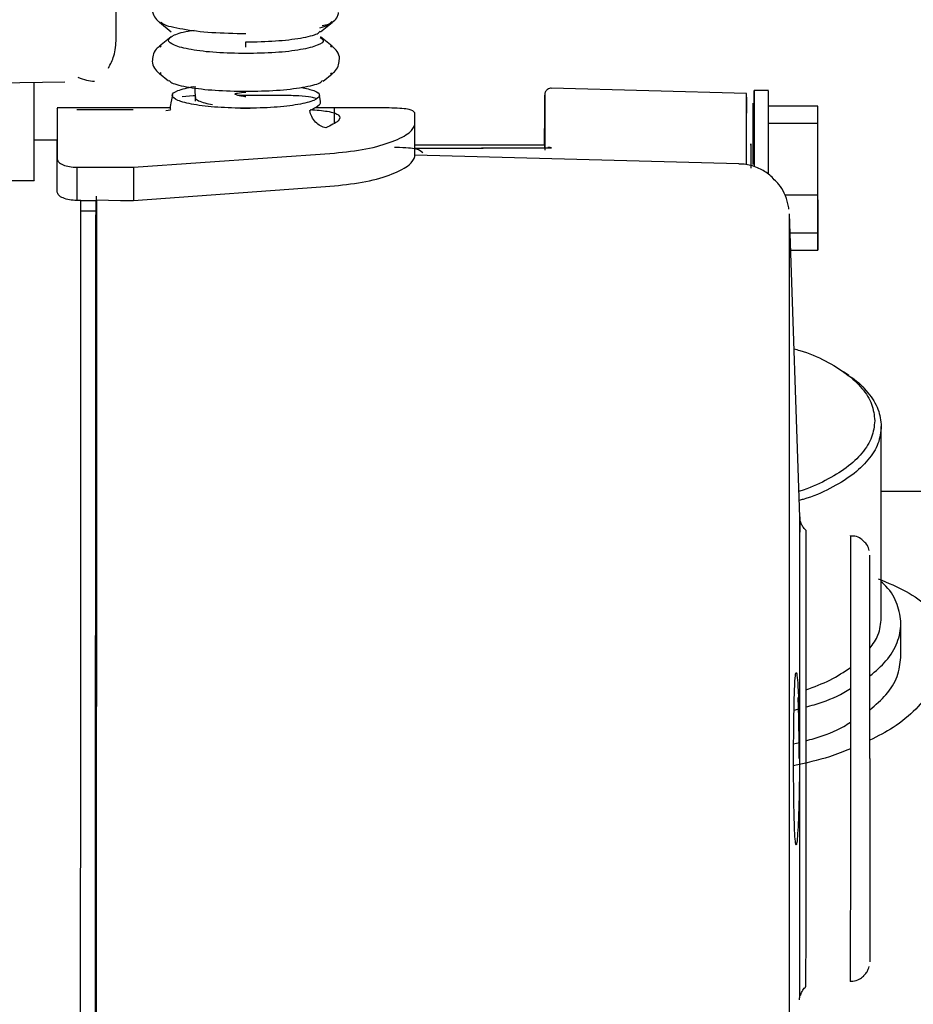
# Paper-space layout 'Sheet2' of a CAD drawing. Units: inches. Extents: x 4 to 301, y -6 to 193.
# Drawn here: x 52 to 54, y 71 to 74 of the extents above; entities that cross this region are included whole.
import ezdxf

# ---------------------------------------------------------------- set-up
doc = ezdxf.new("R2010")
doc.units = ezdxf.units.IN
doc.header["$MEASUREMENT"] = 0

psp = doc.layouts.new('Sheet2')

# ---------------------------------------------------------------- linework, layer by layer
at = {"color": 7, "linetype": 'Continuous', "lineweight": 25, "ltscale": 18}
for p, q in [((52.2543, 73.8037), (52.2543, 73.9071)), ((52.3726, 73.8483), (52.404, 73.8222)), ((52.8114, 73.822), (52.8428, 73.8481)), ((52.404, 73.8092), (52.3726, 73.7832)), ((52.8428, 73.783), (52.8114, 73.809)), ((52.3745, 73.7808), (52.377, 73.783)), ((52.8408, 73.7806), (52.8383, 73.7828)), ((52.3726, 73.7087), (52.3967, 73.6887)), ((52.377, 73.7089), (52.3745, 73.7111)), ((52.8384, 73.7087), (52.8408, 73.7109)), ((51.1003, 73.669), (52.1145, 73.6863)), ((52.8186, 73.6885), (52.8427, 73.7085)), ((52.4689, 73.6741), (52.4694, 73.6339)), ((53.9716, 73.6547), (53.4397, 73.6688)), ((54.0313, 73.663), (53.9924, 73.6631)), ((52.4074, 73.6505), (52.404, 73.6329)), ((52.4645, 73.648), (52.4337, 73.6454)), ((52.4718, 73.6482), (52.4645, 73.648)), ((52.6075, 73.6494), (52.5857, 73.6494)), ((52.8112, 73.6327), (52.8079, 73.6503)), ((53.4219, 73.6374), (53.4221, 73.5003)), ((53.9716, 73.6407), (53.9716, 73.6547)), ((53.9716, 73.6086), (53.9716, 73.6407)), ((52.4011, 73.6158), (52.0934, 73.6159)), ((52.3009, 73.6099), (52.1467, 73.6099)), ((52.4023, 73.6087), (52.3895, 73.6069)), ((52.9521, 73.6156), (52.7953, 73.6157)), ((52.8484, 73.615), (52.8484, 73.574)), ((53.0682, 73.5886), (53.0682, 73.6022)), ((53.9718, 73.4605), (53.9716, 73.6086)), ((54.1659, 73.6196), (54.0313, 73.6197)), ((54.0314, 73.5731), (54.0313, 73.6197)), ((54.166, 73.5731), (54.1659, 73.6196)), ((53.0683, 73.5704), (53.0682, 73.5886)), ((53.0682, 73.483), (53.0683, 73.5704)), ((54.0313, 73.4346), (54.0314, 73.5731)), ((54.166, 73.5731), (54.0314, 73.5731)), ((54.166, 73.3773), (54.166, 73.5731)), ((52.0936, 73.5274), (52.0307, 73.5274)), ((53.4217, 73.514), (53.0682, 73.5141)), ((53.0682, 73.5052), (53.4301, 73.5071)), ((53.0682, 73.5046), (53.4403, 73.5066)), ((53.4403, 73.5066), (53.4398, 73.5068)), ((52.3013, 73.4536), (52.8488, 73.4923)), ((53.9506, 73.4631), (53.0682, 73.4865)), ((52.1471, 73.4536), (52.3013, 73.4536)), ((52.1471, 73.4536), (52.1471, 73.3633)), ((52.3013, 73.4536), (52.3013, 73.3632)), ((51.7186, 73.418), (52.031, 73.4179)), ((52.3013, 73.3632), (52.8487, 73.4032)), ((52.1577, 73.3633), (52.1471, 73.3633)), ((52.1577, 73.3633), (52.2003, 73.3633)), ((52.2003, 73.365), (52.2663, 73.3632)), ((52.2003, 73.3633), (52.2003, 73.365)), ((52.2663, 73.3632), (52.3013, 73.3632)), ((54.166, 73.3773), (54.0764, 73.3773)), ((54.1658, 73.228), (54.166, 73.3773)), ((54.1658, 73.3649), (54.1658, 73.2746)), ((52.1569, 73.3347), (52.1994, 73.3347)), ((54.1169, 72.5006), (54.0884, 73.3265)), ((54.1658, 73.2746), (54.0902, 73.2746)), ((54.1658, 73.2746), (54.1658, 73.228)), ((54.0918, 73.228), (54.1658, 73.228)), ((54.2507, 72.8864), (54.2363, 72.8967)), ((54.3389, 72.2264), (54.3389, 72.7481)), ((54.3389, 72.5715), (54.4477, 72.5715)), ((54.3921, 72.1193), (54.3921, 72.211)), ((54.1012, 71.9755), (54.118, 71.98)), ((54.1001, 71.8831), (54.1158, 71.8873))]:
    psp.add_line(p, q, dxfattribs=at)
for points, knots in [([(52.3565, 73.9029), (52.3564, 73.9028), (52.3528, 73.8977), (52.3512, 73.8813), (52.3581, 73.8623), (52.3679, 73.8514), (52.374, 73.8478), (52.3761, 73.8466)], [0, 0, 0, 0, 0.0089954, 0.2962021, 0.5884655, 0.8566783, 1, 1, 1, 1]), ([(52.8093, 73.8332), (52.8172, 73.8357), (52.831, 73.84), (52.8456, 73.8498), (52.8574, 73.861), (52.8595, 73.8713), (52.8603, 73.8748)], [0, 0, 0, 0, 0.3670781, 0.6402069, 0.8790244, 1, 1, 1, 1]), ([(52.6078, 73.8168), (52.5759, 73.8175), (52.5121, 73.8188), (52.4332, 73.8286), (52.3853, 73.8393), (52.3788, 73.8466), (52.3771, 73.8485)], [0, 0, 0, 0, 0.299347, 0.598693, 0.89804, 1, 1, 1, 1]), ([(52.8409, 73.8504), (52.8396, 73.8478), (52.8375, 73.8434), (52.822, 73.8399), (52.8159, 73.8386)], [0, 0, 0, 0, 0.605793, 1, 1, 1, 1]), ([(52.6078, 73.7632), (52.5802, 73.7638), (52.5252, 73.7649), (52.4551, 73.7734), (52.4083, 73.7855), (52.3914, 73.8), (52.4094, 73.8139), (52.4382, 73.8234), (52.4638, 73.8263), (52.4664, 73.8266)], [0, 0, 0, 0, 0.163652, 0.327303, 0.490955, 0.654607, 0.818258, 0.98191, 1, 1, 1, 1]), ([(52.6078, 73.795), (52.6354, 73.7955), (52.6907, 73.7966), (52.7594, 73.805), (52.8022, 73.8148), (52.8079, 73.8218), (52.8097, 73.8241)], [0, 0, 0, 0, 0.287818, 0.575635, 0.863453, 1, 1, 1, 1]), ([(52.2333, 73.7239), (52.2389, 73.7346), (52.2516, 73.7594), (52.2533, 73.7876), (52.2543, 73.8037)], [0, 0, 0, 0, 0.431848, 1, 1, 1, 1]), ([(52.8097, 73.807), (52.8134, 73.8046), (52.824, 73.7975), (52.8062, 73.7853), (52.7607, 73.7733), (52.6903, 73.7649), (52.6353, 73.7638), (52.6078, 73.7632)], [0, 0, 0, 0, 0.115567, 0.336676, 0.557784, 0.778892, 1, 1, 1, 1]), ([(52.3759, 73.7847), (52.3727, 73.7827), (52.3654, 73.778), (52.3548, 73.7647), (52.3537, 73.7517), (52.3532, 73.7457)], [0, 0, 0, 0, 0.289383, 0.672993, 1, 1, 1, 1]), ([(52.8621, 73.746), (52.8623, 73.7471), (52.8639, 73.755), (52.8567, 73.7692), (52.8476, 73.7798), (52.8414, 73.7835), (52.8392, 73.7847)], [0, 0, 0, 0, 0.057631, 0.448965, 0.808096, 1, 1, 1, 1]), ([(52.3532, 73.7457), (52.353, 73.7446), (52.3514, 73.7368), (52.3587, 73.7225), (52.3678, 73.7119), (52.3739, 73.7083), (52.3761, 73.707)], [0, 0, 0, 0, 0.057631, 0.448965, 0.808096, 1, 1, 1, 1]), ([(52.8394, 73.707), (52.8426, 73.709), (52.8499, 73.7137), (52.8605, 73.727), (52.8616, 73.74), (52.8621, 73.746)], [0, 0, 0, 0, 0.289383, 0.672993, 1, 1, 1, 1]), ([(52.0306, 73.4185), (52.0306, 73.4183), (52.0306, 73.4138), (52.0307, 73.4303), (52.0307, 73.4682), (52.0308, 73.5287), (52.0308, 73.5975), (52.0308, 73.654), (52.0308, 73.6787), (52.0308, 73.6849)], [0, 0, 0, 0, 0.008165, 0.193958, 0.379751, 0.565545, 0.751338, 0.937131, 1, 1, 1, 1]), ([(52.1498, 73.6988), (52.1578, 73.6958), (52.1731, 73.6899), (52.1879, 73.6884), (52.1949, 73.6878)], [0, 0, 0, 0, 0.52423, 1, 1, 1, 1]), ([(52.3984, 73.6908), (52.4003, 73.6884), (52.4063, 73.6812), (52.4507, 73.671), (52.5219, 73.6622), (52.5791, 73.661), (52.6077, 73.6604)], [0, 0, 0, 0, 0.137268, 0.424846, 0.712423, 1, 1, 1, 1]), ([(52.6077, 73.6604), (52.6364, 73.661), (52.6936, 73.6621), (52.7647, 73.6709), (52.809, 73.681), (52.815, 73.6883), (52.8169, 73.6906)], [0, 0, 0, 0, 0.287818, 0.575635, 0.863453, 1, 1, 1, 1]), ([(52.5788, 73.652), (52.5786, 73.6521), (52.5783, 73.6522), (52.578, 73.6524), (52.5779, 73.6525), (52.5779, 73.6526), (52.5779, 73.6527), (52.5779, 73.6529), (52.5781, 73.6533), (52.5788, 73.654), (52.5812, 73.6548), (52.5906, 73.657), (52.6, 73.6578), (52.6077, 73.6585)], [0, 0, 0, 0, 0.0173317, 0.0288203, 0.0324107, 0.0353445, 0.0385514, 0.0422408, 0.0572035, 0.0717428, 0.1441442, 0.2870439, 1, 1, 1, 1]), ([(52.7589, 73.6711), (52.7715, 73.6683), (52.8003, 73.6619), (52.8127, 73.649), (52.7977, 73.6354), (52.753, 73.6239), (52.6864, 73.6158), (52.6339, 73.6148), (52.6077, 73.6143)], [0, 0, 0, 0, 0.134486, 0.3075888, 0.4806916, 0.6537944, 0.8268972, 1, 1, 1, 1]), ([(53.44, 73.6685), (53.4393, 73.6686), (53.4365, 73.669), (53.4321, 73.6674), (53.4278, 73.6646), (53.425, 73.6614), (53.4233, 73.6583), (53.4224, 73.6557), (53.4221, 73.6538), (53.4219, 73.6527), (53.4219, 73.6522), (53.4219, 73.6518), (53.4219, 73.6515), (53.4219, 73.651), (53.4219, 73.6511), (53.4219, 73.6503), (53.4219, 73.6502)], [0, 0, 0, 0, 0.0478725, 0.1848126, 0.2939963, 0.3858267, 0.4629427, 0.5252041, 0.5706435, 0.5917277, 0.6063027, 0.6225316, 0.649455, 0.7125636, 0.9714676, 1, 1, 1, 1]), ([(53.9923, 73.6528), (53.9923, 73.6575), (53.9923, 73.6628), (53.9924, 73.663), (53.9924, 73.6631)], [0, 0, 0, 0, 0.890336, 1, 1, 1, 1]), ([(53.9924, 73.6631), (53.9924, 73.662), (53.9924, 73.6604), (53.9924, 73.6516), (53.9924, 73.6486)], [0, 0, 0, 0, 0.6575199, 1, 1, 1, 1]), ([(54.0314, 73.5983), (54.0314, 73.6114), (54.0314, 73.6375), (54.0314, 73.6593), (54.0313, 73.6613), (54.0313, 73.6622)], [0, 0, 0, 0, 0.347507, 0.695014, 1, 1, 1, 1]), ([(52.4044, 73.634), (52.4028, 73.6269), (52.4002, 73.615), (52.4014, 73.6121), (52.4019, 73.611)], [0, 0, 0, 0, 0.5966169, 1, 1, 1, 1]), ([(52.4707, 73.645), (52.4703, 73.6442), (52.4686, 73.6408), (52.4775, 73.6351), (52.4938, 73.6288), (52.5097, 73.6256), (52.517, 73.6242)], [0, 0, 0, 0, 0.098723, 0.43699, 0.739321, 1, 1, 1, 1]), ([(52.6015, 73.6463), (52.5962, 73.647), (52.5884, 73.6481), (52.5811, 73.651), (52.5788, 73.652)], [0, 0, 0, 0, 0.67511, 1, 1, 1, 1]), ([(52.6077, 73.6455), (52.6067, 73.6456), (52.6046, 73.6459), (52.6026, 73.6462), (52.6015, 73.6463)], [0, 0, 0, 0, 0.5002, 1, 1, 1, 1]), ([(52.7988, 73.6409), (52.7946, 73.6423), (52.7845, 73.6457), (52.7535, 73.6481), (52.7106, 73.6494), (52.6606, 73.6494), (52.6251, 73.6494), (52.6075, 73.6494)], [0, 0, 0, 0, 0.1502767, 0.3671432, 0.5815827, 0.7925867, 1, 1, 1, 1]), ([(52.7815, 73.6078), (52.7898, 73.6121), (52.8055, 73.6203), (52.8132, 73.6288), (52.8105, 73.6319), (52.8101, 73.6324)], [0, 0, 0, 0, 0.481062, 0.91101, 1, 1, 1, 1]), ([(53.4217, 73.514), (53.4217, 73.5278), (53.4217, 73.5564), (53.4218, 73.5927), (53.4218, 73.6225), (53.4218, 73.6415), (53.4219, 73.6506), (53.4219, 73.6502), (53.4219, 73.6502)], [0, 0, 0, 0, 0.188638, 0.391362, 0.594087, 0.796811, 0.999536, 1, 1, 1, 1]), ([(53.4219, 73.6497), (53.4219, 73.6499), (53.4219, 73.6503), (53.4219, 73.6424), (53.4219, 73.6374)], [0, 0, 0, 0, 0.360987, 1, 1, 1, 1]), ([(53.9715, 73.6448), (53.9715, 73.6435), (53.9715, 73.6341), (53.9715, 73.6161), (53.9715, 73.6007)], [0, 0, 0, 0, 0.136938, 1, 1, 1, 1]), ([(53.9921, 73.4654), (53.9922, 73.4898), (53.9922, 73.5443), (53.9923, 73.6152), (53.9923, 73.6403), (53.9923, 73.6528)], [0, 0, 0, 0, 0.2879571, 0.6439786, 1, 1, 1, 1]), ([(53.9924, 73.6486), (53.9924, 73.6444), (53.9924, 73.6322), (53.9924, 73.6117), (53.9924, 73.5984)], [0, 0, 0, 0, 0.3527244, 1, 1, 1, 1]), ([(52.0936, 73.6131), (52.0937, 73.6137), (52.0937, 73.6152), (52.0938, 73.5993), (52.0938, 73.589)], [0, 0, 0, 0, 0.352806, 1, 1, 1, 1]), ([(52.5931, 73.6148), (52.5941, 73.6148), (52.6027, 73.6149), (52.6117, 73.6148), (52.6196, 73.6147)], [0, 0, 0, 0, 0.108842, 1, 1, 1, 1]), ([(52.8258, 73.5611), (52.8208, 73.5624), (52.8106, 73.5651), (52.7969, 73.576), (52.7863, 73.5908), (52.7831, 73.6023), (52.7815, 73.6078)], [0, 0, 0, 0, 0.242883, 0.50011, 0.757278, 1, 1, 1, 1]), ([(52.7827, 73.6107), (52.7996, 73.6094), (52.8377, 73.6065), (52.8646, 73.5962), (52.8653, 73.5802), (52.8391, 73.5675), (52.8258, 73.5611)], [0, 0, 0, 0, 0.210894, 0.475916, 0.734697, 1, 1, 1, 1]), ([(53.0682, 73.6022), (53.065, 73.6055), (53.0587, 73.6122), (53.0095, 73.6155), (52.9381, 73.6157), (52.8782, 73.6153), (52.8484, 73.615)], [0, 0, 0, 0, 0.248886, 0.500797, 0.752301, 1, 1, 1, 1]), ([(53.9888, 73.6278), (53.9888, 73.6276), (53.9888, 73.6228), (53.9887, 73.6099), (53.9887, 73.5822), (53.9887, 73.547), (53.9886, 73.5061), (53.9886, 73.476), (53.9886, 73.4609)], [0, 0, 0, 0, 0.010436, 0.208349, 0.406262, 0.604175, 0.802087, 1, 1, 1, 1]), ([(53.9924, 73.5984), (53.9924, 73.5829), (53.9924, 73.552), (53.9924, 73.5012), (53.9924, 73.4674), (53.9924, 73.4544)], [0, 0, 0, 0, 0.380286, 0.760572, 1, 1, 1, 1]), ([(54.0314, 73.4346), (54.0314, 73.4543), (54.0314, 73.4948), (54.0314, 73.552), (54.0314, 73.5829), (54.0314, 73.5983)], [0, 0, 0, 0, 0.32227, 0.661135, 1, 1, 1, 1]), ([(52.8488, 73.4923), (52.8785, 73.4954), (52.9385, 73.5017), (53.0098, 73.5232), (53.0589, 73.548), (53.0651, 73.563), (53.0683, 73.5704)], [0, 0, 0, 0, 0.247826, 0.499389, 0.751233, 1, 1, 1, 1]), ([(52.0938, 73.5018), (52.0937, 73.5121), (52.0937, 73.5273), (52.0936, 73.5251), (52.0936, 73.5244)], [0, 0, 0, 0, 0.681917, 1, 1, 1, 1]), ([(53.4219, 73.507), (53.4219, 73.5108), (53.4219, 73.522), (53.4219, 73.533), (53.4218, 73.5349), (53.4218, 73.5359)], [0, 0, 0, 0, 0.201933, 0.600966, 1, 1, 1, 1]), ([(53.4218, 73.5359), (53.4218, 73.5347), (53.4218, 73.533), (53.4218, 73.519), (53.4218, 73.514)], [0, 0, 0, 0, 0.6437185, 1, 1, 1, 1]), ([(53.0897, 73.4928), (53.0854, 73.4966), (53.0769, 73.5042), (53.0435, 73.5071), (53.0142, 73.5074), (53.0128, 73.5074)], [0, 0, 0, 0, 0.4845505, 0.9767122, 1, 1, 1, 1]), ([(53.4398, 73.5068), (53.4378, 73.5072), (53.4345, 73.508), (53.4314, 73.5074), (53.4301, 73.5071)], [0, 0, 0, 0, 0.584475, 1, 1, 1, 1]), ([(52.094, 73.4758), (52.0948, 73.4729), (52.0964, 73.4673), (52.1089, 73.4599), (52.1264, 73.4547), (52.1403, 73.454), (52.1471, 73.4536)], [0, 0, 0, 0, 0.257015, 0.509295, 0.75713, 1, 1, 1, 1]), ([(52.8487, 73.4032), (52.8784, 73.4064), (52.9384, 73.4129), (53.0097, 73.4349), (53.0588, 73.4602), (53.0651, 73.4755), (53.0682, 73.483)], [0, 0, 0, 0, 0.247514, 0.499148, 0.751188, 1, 1, 1, 1]), ([(54.0473, 73.4197), (54.0433, 73.4241), (54.0315, 73.4371), (54.0051, 73.4516), (53.976, 73.4621), (53.9571, 73.4619), (53.9506, 73.4618)], [0, 0, 0, 0, 0.165173, 0.480682, 0.820618, 1, 1, 1, 1]), ([(54.0873, 73.3392), (54.0865, 73.3442), (54.0843, 73.3591), (54.0754, 73.3827), (54.0627, 73.4051), (54.0517, 73.4156), (54.0473, 73.4197)], [0, 0, 0, 0, 0.16929, 0.506384, 0.807045, 1, 1, 1, 1]), ([(52.1471, 73.3633), (52.1402, 73.3636), (52.1264, 73.3643), (52.1088, 73.3697), (52.0964, 73.3773), (52.0948, 73.3832), (52.0939, 73.3861)], [0, 0, 0, 0, 0.242498, 0.490114, 0.742837, 1, 1, 1, 1]), ([(52.1983, 71.8442), (52.1984, 71.9148), (52.1984, 72.0559), (52.1985, 72.264), (52.1986, 72.4652), (52.1988, 72.6562), (52.1989, 72.8338), (52.199, 72.995), (52.1992, 73.1379), (52.1993, 73.2571), (52.1994, 73.3327), (52.1995, 73.3603), (52.1995, 73.3643)], [0, 0, 0, 0, 0.109078, 0.218156, 0.327234, 0.436312, 0.54539, 0.654468, 0.763546, 0.872625, 0.981703, 1, 1, 1, 1]), ([(52.199, 72.9481), (52.199, 73.0156), (52.1992, 73.1507), (52.1993, 73.2885), (52.1994, 73.3453), (52.1994, 73.3641)], [0, 0, 0, 0, 0.400899, 0.801797, 1, 1, 1, 1]), ([(52.2002, 73.3752), (52.2002, 73.3357), (52.2003, 73.2568), (52.2004, 73.0842), (52.2004, 72.878), (52.2004, 72.6402), (52.2004, 72.3789), (52.2003, 72.1016), (52.2002, 71.8167), (52.2001, 71.5327), (52.1999, 71.2578), (52.1997, 71.0006), (52.1996, 70.7678), (52.1994, 70.5694), (52.1992, 70.4286), (52.1991, 70.3724), (52.1991, 70.3538)], [0, 0, 0, 0, 0.074094, 0.148188, 0.222282, 0.296376, 0.370471, 0.444565, 0.518659, 0.592753, 0.666847, 0.740941, 0.815035, 0.889129, 0.963224, 1, 1, 1, 1]), ([(54.0887, 71.8435), (54.0887, 71.9082), (54.0888, 72.0376), (54.0888, 72.2284), (54.0888, 72.4126), (54.0889, 72.587), (54.0889, 72.7488), (54.0888, 72.895), (54.0888, 73.0233), (54.0888, 73.1313), (54.0887, 73.2175), (54.0886, 73.2795), (54.0885, 73.3177), (54.0885, 73.3225), (54.0884, 73.3247)], [0, 0, 0, 0, 0.084201, 0.168401, 0.252602, 0.336803, 0.421004, 0.505204, 0.589405, 0.673606, 0.757807, 0.842007, 0.926208, 1, 1, 1, 1]), ([(54.1011, 72.959), (54.1063, 72.9577), (54.1382, 72.9494), (54.1879, 72.9269), (54.2462, 72.8923), (54.2887, 72.8521), (54.3161, 72.8086), (54.3195, 72.7785), (54.3212, 72.7634)], [0, 0, 0, 0, 0.037243, 0.229794, 0.422346, 0.614897, 0.807449, 1, 1, 1, 1]), ([(52.199, 72.9408), (52.199, 72.9421), (52.199, 72.9448), (52.199, 72.947), (52.199, 72.9481)], [0, 0, 0, 0, 0.501095, 1, 1, 1, 1]), ([(54.2458, 72.8886), (54.25, 72.8861), (54.2745, 72.8716), (54.3044, 72.8399), (54.3338, 72.7951), (54.3372, 72.7637), (54.3389, 72.7481)], [0, 0, 0, 0, 0.065724, 0.377149, 0.688575, 1, 1, 1, 1]), ([(52.1566, 70.3538), (52.1567, 70.3894), (52.1568, 70.4614), (52.1569, 70.6001), (52.1571, 70.7592), (52.1572, 70.9374), (52.1573, 71.1309), (52.1575, 71.3367), (52.1576, 71.5512), (52.1577, 71.7706), (52.1578, 71.9914), (52.1578, 72.2096), (52.1579, 72.4213), (52.1579, 72.6244), (52.1579, 72.7479), (52.1579, 72.8096)], [0, 0, 0, 0, 0.0754, 0.15245, 0.2295, 0.30655, 0.3836, 0.46065, 0.5377, 0.61475, 0.6918, 0.76885, 0.8459, 0.92295, 1, 1, 1, 1]), ([(54.3212, 72.7634), (54.3195, 72.7483), (54.3161, 72.7182), (54.2886, 72.6747), (54.2463, 72.6345), (54.1877, 72.6001), (54.1424, 72.5788), (54.1152, 72.5715), (54.1145, 72.5714)], [0, 0, 0, 0, 0.198993, 0.397986, 0.596979, 0.795971, 0.994964, 1, 1, 1, 1]), ([(54.3389, 72.7481), (54.3372, 72.7324), (54.3336, 72.7011), (54.3051, 72.656), (54.2611, 72.6142), (54.2004, 72.5783), (54.1505, 72.5554), (54.119, 72.5472), (54.1154, 72.5462)], [0, 0, 0, 0, 0.1948216, 0.3896431, 0.5844647, 0.7792863, 0.9741079, 1, 1, 1, 1]), ([(54.1169, 72.5016), (54.1169, 72.4997), (54.1168, 72.4963), (54.1168, 72.4708), (54.1168, 72.4597)], [0, 0, 0, 0, 0.5611629, 1, 1, 1, 1]), ([(54.117, 71.8435), (54.117, 71.8866), (54.1171, 71.9727), (54.1171, 72.097), (54.1171, 72.2115), (54.1171, 72.3118), (54.1171, 72.3943), (54.117, 72.4551), (54.117, 72.4934), (54.1169, 72.4982), (54.1169, 72.5006)], [0, 0, 0, 0, 0.126305, 0.25261, 0.378915, 0.50522, 0.631525, 0.757831, 0.884136, 1, 1, 1, 1]), ([(54.1333, 72.4655), (54.1324, 72.4662), (54.1284, 72.4694), (54.1239, 72.4766), (54.1203, 72.484), (54.1192, 72.4881), (54.119, 72.4891)], [0, 0, 0, 0, 0.129301, 0.542652, 0.88539, 1, 1, 1, 1]), ([(54.1331, 72.4652), (54.1331, 72.4629), (54.1331, 72.4582), (54.1332, 72.4213), (54.1332, 72.3638), (54.1333, 72.2859), (54.1333, 72.1911), (54.1333, 72.083), (54.1332, 71.9656), (54.1332, 71.8842), (54.1332, 71.8435)], [0, 0, 0, 0, 0.124712, 0.249754, 0.374795, 0.499836, 0.624877, 0.749918, 0.874959, 1, 1, 1, 1]), ([(54.2546, 72.4502), (54.2546, 72.4502), (54.2546, 72.4541), (54.2547, 72.4406), (54.2547, 72.4082), (54.2548, 72.3511), (54.2548, 72.2753), (54.2548, 72.1827), (54.2548, 72.0772), (54.2548, 71.9626), (54.2547, 71.8832), (54.2547, 71.8435)], [0, 0, 0, 0, 0.000085, 0.125074, 0.250064, 0.375053, 0.500042, 0.625032, 0.750021, 0.875011, 1, 1, 1, 1]), ([(54.2917, 72.4341), (54.2891, 72.4368), (54.2822, 72.4439), (54.2687, 72.4496), (54.2586, 72.4495), (54.2546, 72.4494)], [0, 0, 0, 0, 0.268872, 0.71332, 1, 1, 1, 1]), ([(54.3059, 72.4096), (54.3053, 72.4121), (54.3035, 72.4193), (54.2988, 72.4282), (54.2934, 72.4328), (54.2917, 72.4341)], [0, 0, 0, 0, 0.268381, 0.77787, 1, 1, 1, 1]), ([(54.3079, 72.0684), (54.3236, 72.0818), (54.3569, 72.1102), (54.3849, 72.1589), (54.3958, 72.2111), (54.3843, 72.263), (54.3646, 72.3016), (54.3433, 72.3207), (54.3389, 72.3246)], [0, 0, 0, 0, 0.1729229, 0.367145, 0.5613671, 0.7555892, 0.9498113, 1, 1, 1, 1]), ([(54.33, 72.333), (54.3569, 72.322), (54.4376, 72.289), (54.4834, 72.2415), (54.514, 72.2098)], [0, 0, 0, 0, 0.332707, 1, 1, 1, 1]), ([(54.3079, 72.1437), (54.3163, 72.1556), (54.335, 72.1823), (54.3375, 72.2107), (54.3389, 72.2264)], [0, 0, 0, 0, 0.445165, 1, 1, 1, 1]), ([(54.3079, 71.9764), (54.3235, 71.9898), (54.3567, 72.0182), (54.3859, 72.0669), (54.39, 72.1016), (54.3921, 72.119)], [0, 0, 0, 0, 0.308125, 0.654062, 1, 1, 1, 1]), ([(54.1019, 72.0099), (54.1025, 72.0262), (54.1036, 72.0587), (54.106, 72.0803), (54.1085, 72.078), (54.111, 72.0531), (54.1131, 72.013), (54.1147, 71.9619), (54.1158, 71.9045), (54.116, 71.8638), (54.116, 71.8435)], [0, 0, 0, 0, 0.138278, 0.277219, 0.415422, 0.545355, 0.665165, 0.778522, 0.889862, 1, 1, 1, 1]), ([(54.1332, 72.0304), (54.1561, 72.0388), (54.2026, 72.0562), (54.2372, 72.0795), (54.2548, 72.0914)], [0, 0, 0, 0, 0.49032, 1, 1, 1, 1]), ([(54.496, 72.0915), (54.4904, 72.0719), (54.4794, 72.0328), (54.4353, 71.9776), (54.3791, 71.9298), (54.3297, 71.9044), (54.3079, 71.8932)], [0, 0, 0, 0, 0.263609, 0.527219, 0.790828, 1, 1, 1, 1]), ([(54.1332, 71.984), (54.1408, 71.986), (54.1793, 71.9959), (54.2212, 72.0132), (54.2488, 72.0305), (54.2548, 72.0343)], [0, 0, 0, 0, 0.161654, 0.81775, 1, 1, 1, 1]), ([(54.0999, 71.8435), (54.1, 71.8747), (54.1002, 71.937), (54.1013, 71.9856), (54.1019, 72.0099)], [0, 0, 0, 0, 0.499628, 1, 1, 1, 1]), ([(54.1153, 71.8435), (54.1151, 71.8746), (54.1148, 71.9368), (54.1131, 71.9853), (54.1122, 72.0096)], [0, 0, 0, 0, 0.500572, 1, 1, 1, 1]), ([(54.1332, 71.892), (54.1408, 71.8939), (54.1793, 71.9039), (54.2212, 71.9211), (54.2488, 71.9385), (54.2548, 71.9422)], [0, 0, 0, 0, 0.161854, 0.817961, 1, 1, 1, 1]), ([(54.2547, 71.8702), (54.2361, 71.8626), (54.1888, 71.8433), (54.1327, 71.8311), (54.0987, 71.8238)], [0, 0, 0, 0, 0.394788, 1, 1, 1, 1]), ([(52.1983, 70.3538), (52.1983, 70.374), (52.1982, 70.4246), (52.1982, 70.534), (52.1982, 70.6757), (52.1981, 70.8384), (52.1981, 71.0181), (52.1982, 71.2119), (52.1982, 71.4166), (52.1983, 71.6286), (52.1983, 71.7724), (52.1983, 71.8442)], [0, 0, 0, 0, 0.076936, 0.192319, 0.307702, 0.423085, 0.538468, 0.653851, 0.769234, 0.884617, 1, 1, 1, 1]), ([(54.0876, 70.459), (54.0876, 70.4637), (54.0877, 70.4885), (54.0878, 70.557), (54.0879, 70.6635), (54.088, 70.7921), (54.0882, 70.9383), (54.0883, 71.1), (54.0884, 71.2745), (54.0885, 71.4587), (54.0886, 71.6494), (54.0887, 71.7788), (54.0887, 71.8435)], [0, 0, 0, 0, 0.025396, 0.133685, 0.241975, 0.350264, 0.458553, 0.566843, 0.675132, 0.783421, 0.891711, 1, 1, 1, 1]), ([(54.113, 71.6771), (54.1123, 71.6636), (54.111, 71.6357), (54.1087, 71.6119), (54.1063, 71.6056), (54.1041, 71.6211), (54.1023, 71.6558), (54.1009, 71.7082), (54.1, 71.7728), (54.0999, 71.82), (54.0999, 71.8435)], [0, 0, 0, 0, 0.112531, 0.233711, 0.359495, 0.486758, 0.61463, 0.743453, 0.872508, 1, 1, 1, 1]), ([(54.116, 71.8435), (54.1159, 71.8125), (54.1155, 71.7505), (54.1138, 71.7019), (54.113, 71.6776)], [0, 0, 0, 0, 0.499006, 1, 1, 1, 1]), ([(54.1164, 71.1865), (54.1164, 71.1888), (54.1165, 71.1936), (54.1166, 71.232), (54.1166, 71.2927), (54.1167, 71.3752), (54.1168, 71.4755), (54.1169, 71.5901), (54.117, 71.7143), (54.117, 71.8004), (54.117, 71.8435)], [0, 0, 0, 0, 0.115864, 0.242169, 0.368474, 0.49478, 0.621085, 0.74739, 0.873695, 1, 1, 1, 1]), ([(54.1332, 71.8435), (54.1332, 71.8028), (54.1331, 71.7214), (54.1331, 71.6041), (54.133, 71.4959), (54.1329, 71.4011), (54.1328, 71.3232), (54.1328, 71.2657), (54.1327, 71.2288), (54.1326, 71.2241), (54.1326, 71.2218)], [0, 0, 0, 0, 0.125041, 0.250082, 0.375123, 0.500163, 0.625204, 0.750245, 0.875286, 1, 1, 1, 1]), ([(54.2547, 71.8435), (54.2547, 71.8037), (54.2547, 71.7243), (54.2546, 71.6098), (54.2545, 71.5042), (54.2545, 71.4116), (54.2544, 71.3356), (54.2543, 71.2795), (54.2542, 71.2434), (54.2542, 71.2389), (54.2542, 71.2367)], [0, 0, 0, 0, 0.125011, 0.250021, 0.375032, 0.500042, 0.625053, 0.750064, 0.875074, 1, 1, 1, 1]), ([(54.2916, 71.2523), (54.2941, 71.255), (54.2988, 71.2602), (54.3034, 71.2689), (54.3051, 71.2747), (54.3058, 71.2773)], [0, 0, 0, 0, 0.369699, 0.7242, 1, 1, 1, 1]), ([(54.2542, 71.2375), (54.2566, 71.2373), (54.2651, 71.2365), (54.2779, 71.2418), (54.2879, 71.2478), (54.2913, 71.2519), (54.2916, 71.2523)], [0, 0, 0, 0, 0.175577, 0.612051, 0.962634, 1, 1, 1, 1]), ([(54.1185, 71.1979), (54.1199, 71.2017), (54.1227, 71.2098), (54.128, 71.2181), (54.1322, 71.2211), (54.1328, 71.2215)], [0, 0, 0, 0, 0.440798, 0.923108, 1, 1, 1, 1])]:
    psp.add_open_spline(points, degree=3, knots=knots, dxfattribs=at)
for points in [[(52.6078, 73.7804), (52.6078, 73.7819), (52.6078, 73.7848), (52.6078, 73.7888), (52.6078, 73.7924), (52.6078, 73.7941), (52.6078, 73.795)], [(52.6077, 73.6143), (52.5815, 73.6148), (52.529, 73.6159), (52.4623, 73.624), (52.4176, 73.6355), (52.4023, 73.6491), (52.4166, 73.663), (52.4494, 73.6702), (52.4659, 73.6738)], [(52.0938, 73.589), (52.0938, 73.5756), (52.0939, 73.5486), (52.094, 73.5001), (52.094, 73.4758)], [(52.0939, 73.3861), (52.0939, 73.4111), (52.0939, 73.4611), (52.0938, 73.4882), (52.0938, 73.5018)], [(53.9834, 73.5138), (53.9834, 73.516), (53.9834, 73.5204), (53.9835, 73.5086), (53.9835, 73.4852), (53.9835, 73.4625), (53.9835, 73.4511)], [(52.1579, 72.8096), (52.1579, 72.8673), (52.1579, 72.9825), (52.1579, 73.1318), (52.1578, 73.2628), (52.1578, 73.3298), (52.1577, 73.3633)], [(52.2003, 73.365), (52.2003, 73.3354), (52.2003, 73.2761), (52.2004, 73.163), (52.2004, 73.0341), (52.2004, 72.8891), (52.2004, 72.7305), (52.2004, 72.5602), (52.2004, 72.3806), (52.2003, 72.1939), (52.2003, 72.0026), (52.2002, 71.8092), (52.2001, 71.6163), (52.2, 71.4264), (52.1999, 71.2419), (52.1998, 71.0656), (52.1997, 70.8985), (52.1996, 70.7979), (52.1996, 70.7477)], [(52.1983, 71.8442), (52.1983, 71.9106), (52.1984, 72.0433), (52.1985, 72.2395), (52.1986, 72.4303), (52.1987, 72.6126), (52.1988, 72.7853), (52.1989, 72.889), (52.199, 72.9408)], [(54.3078, 71.8434), (54.3079, 71.8797), (54.3079, 71.9521), (54.3079, 72.0567), (54.3079, 72.153), (54.3079, 72.2374), (54.3079, 72.3068), (54.3078, 72.358), (54.3078, 72.3909), (54.3078, 72.395), (54.3077, 72.3971)], [(52.1982, 70.5655), (52.1982, 70.6063), (52.1981, 70.6879), (52.1981, 70.8277), (52.1981, 70.9783), (52.1981, 71.1392), (52.1982, 71.3082), (52.1982, 71.4834), (52.1982, 71.6627), (52.1983, 71.7837), (52.1983, 71.8442)], [(54.3078, 71.8434), (54.3078, 71.8072), (54.3078, 71.7347), (54.3077, 71.6302), (54.3077, 71.5339), (54.3076, 71.4495), (54.3075, 71.3801), (54.3075, 71.3289), (54.3074, 71.296), (54.3073, 71.2919), (54.3073, 71.2898)]]:
    psp.add_open_spline(points, degree=3, dxfattribs=at)

doc.saveas('drawing.dxf')
